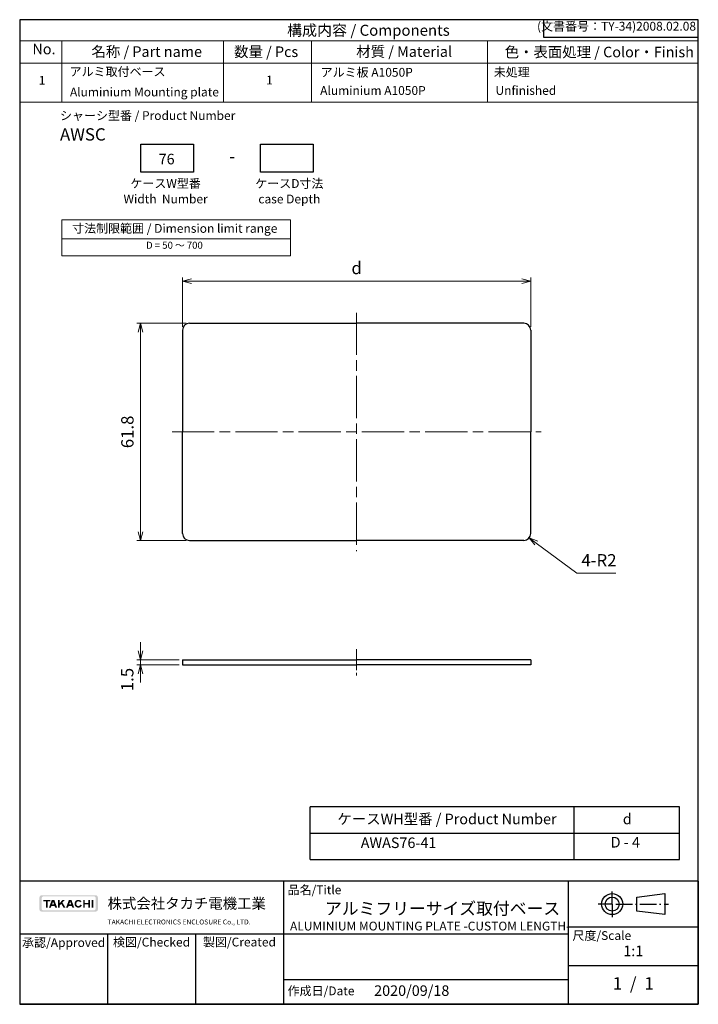
# Model space of a CAD drawing. Units: millimetres. Extents: x 0 to 193, y 0 to 280.
import ezdxf
from ezdxf.enums import TextEntityAlignment as Align

# ---------------------------------------------------------------- set-up
doc = ezdxf.new("R2010")
doc.units = ezdxf.units.MM
for name, pattern in [('AM_ISO08W050', [18, 12, -1.5, 3, -1.5]), ('AM_ISO08W050x2', [9, 6, -0.75, 1.5, -0.75]), ('gen7a', [6.875, 4.75, -0.875, 0.375, -0.875])]:
    doc.linetypes.add(name, pattern=pattern)
doc.layers.add('7A', color=4, linetype='gen7a')
doc.layers.add('RAHM2', color=1, linetype='Continuous')
for name, color, linetype, lineweight in [('AM_5', 3, 'Continuous', 13), ('AM_7', 4, 'AM_ISO08W050', 13), ('AM_8', 1, 'Continuous', 25), ('Symbol (ISO)', 7, 'Continuous', 18), ('取付ﾍﾞｰｽ', 7, 'Continuous', 25)]:
    doc.layers.add(name, color=color, linetype=linetype, lineweight=lineweight)
doc.styles.add('Note Text (TK)', font='txt')
doc.styles.add('Note Text (TK2)', font='txt')
doc.styles.get("Standard").update_dxf_attribs({"font": 'ISOCP.SHX', "bigfont": 'bigfont.shx'})
doc.dimstyles.new('AM_ISO$0', dxfattribs={"dimtxt": 3.5, "dimasz": 2.5, "dimexe": 1, "dimexo": 1, "dimgap": 1.5, "dimtad": 1, "dimdsep": 46, "dimtxsty": 'Standard', "dimblk": 'OPEN30', "dimcen": 0, "dimclrd": 256, "dimclre": 256, "dimclrt": 2, "dimadec": 0, "dimazin": 2, "dimtp": 0.1, "dimtm": 0.1, "dimtfac": 0.71, "dimtmove": 0, "dimatfit": 3, "dimldrblk": 'OPEN30', "dimfxl": 0, "dimlwd": -1, "dimlwe": -1, "dimarcsym": 0})
doc.dimstyles.new('AM_ISO$4', dxfattribs={"dimtxt": 3.5, "dimasz": 2.5, "dimexe": 1, "dimexo": 1, "dimgap": 1.5, "dimtad": 1, "dimtoh": 1, "dimdsep": 46, "dimtxsty": 'Standard', "dimblk": 'OPEN30', "dimcen": 0, "dimclrd": 256, "dimclre": 256, "dimclrt": 2, "dimadec": 0, "dimazin": 2, "dimtp": 0.1, "dimtm": 0.1, "dimtfac": 0.71, "dimtofl": 0, "dimtmove": 0, "dimatfit": 0, "dimldrblk": 'OPEN30', "dimfxl": 0, "dimlwd": -1, "dimlwe": -1, "dimarcsym": 0})

# ---------------------------------------------------------------- blocks, each defined once
blk = doc.blocks.new('_Open30')
at = {"color": 0, "linetype": 'ByBlock', "lineweight": -2}
for p, q in [((-1, 0.26794919), (0, 0)), ((0, 0), (-1, -0.26794919)), ((0, 0), (-1, 0))]:
    blk.add_line(p, q, dxfattribs=at)
blk = doc.blocks.new('*D5')
at = {"layer": 'AM_5', "transparency": 16777216}
for p, q in [((47.33318677814687, 193.6817271909825), (33.33318576814685, 193.6817271909825)), ((34.33318576814683, 134.3817271909824), (34.33318576814685, 191.1817271909825)), ((47.33318677814685, 131.8817271909824), (33.33318576814683, 131.8817271909824))]:
    blk.add_line(p, q, dxfattribs=at)
at = {"layer": 'Defpoints', "color": 0, "transparency": 16777216}
for p in [(34.33318576814685, 193.6817271909825), (48.33318677814687, 193.6817271909825), (48.33318677814685, 131.8817271909824)]:
    blk.add_point(p, dxfattribs=at)
at = {"layer": 'AM_5', "transparency": 16777216, "xscale": 2.5, "yscale": 2.5, "zscale": 2.5}
for p, rotation in [((34.33318576814685, 193.6817271909825), 90), ((34.33318576814683, 131.8817271909824), 270)]:
    blk.add_blockref('_Open30', p, dxfattribs=dict(at, rotation=rotation))
at = {"layer": 'AM_5', "color": 2, "transparency": 16777216, "insert": (31.08318576814682, 162.7817271909825), "char_height": 3.5, "attachment_point": 5, "rotation": 90}
blk.add_mtext('61.8', dxfattribs=at)
blk = doc.blocks.new('*D6')
at = {"layer": 'AM_5', "transparency": 16777216}
for p, q in [((46.33318677814685, 192.6817271909825), (46.33318677814685, 206.6817282009825)), ((48.83318677814685, 205.6817282009825), (142.8331867781469, 205.6817282009825)), ((145.3331867781469, 192.6817271909825), (145.3331867781469, 206.6817282009825))]:
    blk.add_line(p, q, dxfattribs=at)
at = {"layer": 'Defpoints', "color": 0, "transparency": 16777216}
for p in [(145.3331867781469, 205.6817282009825), (46.33318677814685, 191.6817271909825), (145.3331867781469, 191.6817271909825)]:
    blk.add_point(p, dxfattribs=at)
at = {"layer": 'AM_5', "transparency": 16777216, "xscale": 2.5, "yscale": 2.5, "zscale": 2.5, "rotation": 180}
blk.add_blockref('_Open30', (46.33318677814685, 205.6817282009825), dxfattribs=at)
at = {"layer": 'AM_5', "transparency": 16777216, "xscale": 2.5, "yscale": 2.5, "zscale": 2.5}
blk.add_blockref('_Open30', (145.3331867781469, 205.6817282009825), dxfattribs=at)
at = {"layer": 'AM_5', "color": 2, "transparency": 16777216, "insert": (95.83318677814685, 208.9317282009825), "char_height": 3.5, "attachment_point": 5}
blk.add_mtext('d', dxfattribs=at)
blk = doc.blocks.new('*D7')
at = {"layer": 'AM_5', "transparency": 16777216}
for p, q in [((34.33318677814685, 100.5001137137056), (34.33318677814685, 103.0001137137056)), ((45.33318677814685, 98.00011371370564), (33.33318677814685, 98.00011371370564)), ((34.33318677814685, 98.00011371370564), (34.33318677814685, 96.50011371370564)), ((45.33318677814685, 96.50011371370564), (33.33318677814685, 96.50011371370564)), ((34.33318677814685, 94.00011371370564), (34.33318677814685, 91.50011371370564))]:
    blk.add_line(p, q, dxfattribs=at)
at = {"layer": 'Defpoints', "color": 0, "transparency": 16777216}
for p in [(46.33318677814685, 98.00011371370564), (34.33318677814685, 96.50011371370564), (46.33318677814685, 96.50011371370564)]:
    blk.add_point(p, dxfattribs=at)
at = {"layer": 'AM_5', "transparency": 16777216, "xscale": 2.5, "yscale": 2.5, "zscale": 2.5}
for p, rotation in [((34.33318677814685, 98.00011371370564), 270), ((34.33318677814685, 96.50011371370564), 90)]:
    blk.add_blockref('_Open30', p, dxfattribs=dict(at, rotation=rotation))
at = {"layer": 'AM_5', "color": 2, "transparency": 16777216, "insert": (31.0462918589776, 92.35771596620918), "char_height": 3.5, "attachment_point": 5, "rotation": 90}
blk.add_mtext('1.5', dxfattribs=at)
blk = doc.blocks.new('*D8')
at = {"layer": 'AM_5', "transparency": 16777216}
for p, q in [((158.4111016635546, 122.5663137000966), (146.9323871634588, 131.1806613668362)), ((169.571308356468, 122.5663137000967), (158.4111016635546, 122.5663137000966))]:
    blk.add_line(p, q, dxfattribs=at)
at = {"layer": 'Defpoints', "color": 0, "transparency": 16777216}
for p in [(143.3331867781469, 133.8817271909824), (144.9328313938411, 132.6812534913619)]:
    blk.add_point(p, dxfattribs=at)
at = {"layer": 'AM_5', "transparency": 16777216, "xscale": 2.5, "yscale": 2.5, "zscale": 2.5, "rotation": 143.1131373520545}
blk.add_blockref('_Open30', (144.9328313938411, 132.6812534913619), dxfattribs=at)
at = {"layer": 'AM_5', "color": 2, "transparency": 16777216, "insert": (164.7412050100113, 125.8166581882857), "char_height": 3.5, "attachment_point": 5}
blk.add_mtext('4-R2', dxfattribs=at)
blk = doc.blocks.new('TK-A4')
for p, q in [((149, 280.0000000000001), (149, 275.0000000000001)), ((149, 275.0000000000001), (193, 275.0000000000001))]:
    blk.add_line(p, q)
blk.add_lwpolyline([(0, 0), (193, 0), (193, 280), (0, 280)], close=True)
at = {"insert": (192.3592953827349, 276.1085429872271), "char_height": 2.5, "width": 43.07840397728299, "attachment_point": 9}
blk.add_mtext('(文書番号：TY-34)2008.02.08', dxfattribs=at)
blk = doc.blocks.new('A$C0FAF06CF')
at = {"layer": 'AM_8'}
h = blk.add_hatch(color=1, dxfattribs=at)
edge = h.paths.add_edge_path()
edge.add_line((-8.013599999999968, -2.411500000000411), (8.013600000000068, -2.411500000000414))
edge.add_arc((8.013600000000054, -1.773380000000513), 0.6381199999999012, 270, 360)
edge.add_line((8.651719999999955, -1.773380000000513), (8.651719999999969, 1.773379999999486))
edge.add_arc((8.013600000000025, 1.773379999999429), 0.638119999999958, 5.103880138248065e-12, 90.0000000000013)
edge.add_line((8.013599999999997, 2.411499999999391), (-8.013599999999997, 2.411499999999387))
edge.add_arc((-8.013600000000025, 1.773379999999436), 0.638119999999951, 89.99999999999682, 179.9999999999955)
edge.add_line((-8.651719999999983, 1.773379999999486), (-8.651719999999983, -1.773380000000506))
edge.add_arc((-8.013600000000025, -1.773380000000458), 0.638119999999951, 180.0000000000043, 270.0000000000045)
edge = h.paths.add_edge_path(flags=16)
edge.add_line((-7.471939999999961, 2.092439999999486), (7.471940000000018, 2.092439999999479))
edge.add_arc((7.471940000000046, 1.550779999999479), 0.5416600000000003, 7.958078640513122e-13, 90.00000000000148, ccw=False)
edge.add_line((8.013600000000025, 1.550779999999486), (8.013600000000025, -1.550780000000506))
edge.add_arc((7.471940000000018, -1.550780000000502), 0.5416600000000074, 270, 359.99999999999966, ccw=False)
edge.add_line((7.471940000000018, -2.092440000000506), (-7.471939999999961, -2.092440000000513))
edge.add_arc((-7.471939999999961, -1.550780000000506), 0.5416600000000074, 180, 270, ccw=False)
edge.add_line((-8.013599999999968, -1.550780000000506), (-8.013599999999968, 1.550779999999486))
edge.add_arc((-7.471939999999961, 1.550779999999486), 0.5416600000000003, 90, 180, ccw=False)
for points in [[(-5.453699999999969, 0.5935999999994923), (-5.453699999999969, 1.038799999999492), (-7.531299999999987, 1.038799999999492), (-7.531299999999987, 0.5935999999994923), (-6.759619999999984, 0.5935999999994923), (-6.759619999999984, -1.224300000000516), (-6.225379999999973, -1.224300000000516), (-6.225379999999973, 0.5935999999994923)], [(-3.146079999999984, 1.038799999999492), (-3.146079999999984, -1.224300000000516), (-2.671199999999942, -1.224300000000516), (-2.671199999999942, -0.6184186206901412), (-2.193432261217481, -0.1027759420753025), (-1.520149446800417, -1.224300000000516), (-0.9571799999999939, -1.224300000000516), (-1.851807874889658, 0.2659306476478651), (-1.135707252964409, 1.038799999999492), (-1.788279380580377, 1.038799999999492), (-2.671199999999942, 0.08588602895155795), (-2.671199999999942, 1.038799999999492)], [(4.304715008555604, 1.038799999999492), (4.304715008555604, -1.224300000000516), (4.775885008555576, -1.224300000000516), (4.775885008555576, -0.3153500000005121), (5.829525008555606, -0.3153500000005121), (5.829525008555606, -1.224300000000516), (6.300695008555579, -1.224300000000516), (6.300695008555579, 1.038799999999492), (5.829525008555606, 1.038799999999492), (5.829525008555606, 0.1298499999994878), (4.775885008555576, 0.1298499999994878), (4.775885008555576, 1.038799999999492)], [(7.28013500855559, -1.224300000000516), (7.28013500855559, 1.038799999999492), (6.805255008555605, 1.038799999999492), (6.805255008555605, -1.224300000000516)]]:
    blk.add_hatch(color=1, dxfattribs=at).paths.add_polyline_path(points)
h = blk.add_hatch(color=1, dxfattribs=at)
h.paths.add_polyline_path([(-5.264049114754044, -1.224300000000516), (-5.084217508196673, -0.7345800000005109), (-4.161102491803263, -0.7345800000005109), (-3.981270885245877, -1.224300000000516), (-3.420619999999971, -1.224300000000516), (-4.251659999999958, 1.038799999999492), (-4.993659999999977, 1.038799999999492), (-5.82469999999995, -1.224300000000516)])
h.paths.add_polyline_path([(-4.332759934426207, -0.2671200000005083), (-4.912560065573729, -0.2671200000005083), (-4.622659999999968, 0.5223399999994971)], flags=16)
h = blk.add_hatch(color=1, dxfattribs=at)
h.paths.add_polyline_path([(-0.1961891147540484, -1.224300000000516), (-0.01635750819667692, -0.7345800000005109), (0.9067575081967476, -0.7345800000005109), (1.086589114754119, -1.224300000000516), (1.647240000000011, -1.224300000000516), (0.8162000000000376, 1.038799999999492), (0.07420000000001892, 1.038799999999492), (-0.7568399999999542, -1.224300000000516)])
h.paths.add_polyline_path([(0.7351000655737892, -0.2671200000005083), (0.1552999344262673, -0.2671200000005083), (0.4452000000000282, 0.5223399999994971)], flags=16)
h = blk.add_hatch(color=1, dxfattribs=at)
edge = h.paths.add_edge_path()
edge.add_ellipse((2.878960000000006, -0.09275000000052636), major_axis=(0, 0.7271600000000495), ratio=0.8673469387754512, start_angle=304.6510247185947, end_angle=609.4109213221484)
edge.add_line((3.469375036740871, -0.3484654247793539), (3.941135008555591, -0.5527900000005097))
edge.add_arc((2.878960000000006, -0.09275000000051214), 1.157520000000027, 38.550540790803325, 336.58201840165333, ccw=False)
edge.add_line((3.784208621486187, 0.6286219454599618), (3.397792961318373, 0.3206961337928842))
blk = doc.blocks.new('TK-仕様書(和英併記)NEW')
for p, q in [((0, 35), (-193, 35)), ((-193, 35), (-193, 0)), ((-118, 35), (-118, 0)), ((-37, 35), (-37, 0)), ((0, 35), (0, 0)), ((-17.5, 30.5), (-9.5, 31.5)), ((-9.5, 31.5), (-9.5, 25.5)), ((-17.5, 26.5), (-17.5, 30.5)), ((-9.5, 25.5), (-17.5, 26.5)), ((-193, 19.99999999999994), (-37, 19.99999999999994)), ((-168.0000000000001, 19.99999999999994), (-168, 0)), ((-143.0000000000001, 19.99999999999994), (-143, 0)), ((-37, 22), (0, 22)), ((-37, 11), (0, 11)), ((-37.00000000000011, 7), (-118, 7)), ((0, 0), (-193, 0))]:
    blk.add_line(p, q)
for radius in [3, 2]:
    blk.add_circle((-24.5, 28.5), radius)
at = {"layer": '7A'}
for p, q in [((-24.5, 28.5), (-24.5, 32.07478664473149)), ((-24.5, 28.5), (-28.5, 28.5)), ((-24.5, 28.5), (-24.5, 24.78991724228479)), ((-23.5, 28.5), (-8.5, 28.5))]:
    blk.add_line(p, q, dxfattribs=at)
at = {"xscale": 0.96, "yscale": 0.96, "zscale": 0.96}
blk.add_blockref('A$C0FAF06CF', (-179.073778946163, 28.68781725888325), dxfattribs=at)
at = {"attachment_point": 4}
for s, insert, char_height, width in [('{\\fMS Gothic|b0|i0|c128|p49;株式会社タカチ電機工業}', (-167.9945135240808, 28.68781725888325), 3, 42.88159814155517), ('{\\fArial|b0|i0|c128|p34;TAKACHI ELECTRONICS ENCLOSURE Co., LTD.}', (-167.9945135240808, 23.41115279672572), 1.4, 44.44830780058135)]:
    blk.add_mtext(s, dxfattribs=dict(at, insert=insert, char_height=char_height, width=width))
for tag, height, p in [('品名', 3.5, (-106.1561493930892, 27.24999999999994)), ('TITLE', 2.5, (-106.1561493930892, 22.24999999999994)), ('型番', 3.5, (-106.139168248561, 11.75))]:
    blk.add_attdef(tag, text='', height=height).set_placement(p, align=Align.MIDDLE_LEFT)
for tag, height, p in [('GEN-TITLE-SCA', 3, (-18.5, 14.79266317345349)), ('承認', 3.5, (-180.7195176573869, 7.729076668239944)), ('検図', 3.5, (-155.5000000000001, 7.729076668239941)), ('製図', 3.5, (-130.5000000000001, 7.729076668239941)), ('ページNO.', 3.5, (-23, 5.5)), ('総ページ数', 3.5, (-14, 5.5)), ('GEN-TITLE-DAT', 3, (-81.5, 3.5))]:
    blk.add_attdef(tag, text='', height=height).set_placement(p, align=Align.MIDDLE)
at = {"layer": 'RAHM2', "char_height": 2.5}
for s, insert, width, attachment_point in [('品名/Title', (-116.8002551371314, 33.80103540727967), 90, 1), ('尺度/Scale', (-35.80025513713144, 20.80103540727967), 20, 1), ('承認/Approved', (-180.5000000000001, 18.8010354072796), 22.21535073038012, 2), ('検図/Checked', (-155.5, 18.92584712714763), 19.8526851587086, 2), ('製図/Created', (-130.5, 18.95800561859733), 19.44564691649168, 2), ('作成日/Date', (-116.8002551371314, 3.5), 17.84866863742184, 4)]:
    blk.add_mtext(s, dxfattribs=dict(at, insert=insert, width=width, attachment_point=attachment_point))
at = {"layer": 'RAHM2', "color": 0, "insert": (-18.5, 5.5), "char_height": 3.5, "width": 4.469919821818735, "attachment_point": 5}
blk.add_mtext('/', dxfattribs=at)
blk = doc.blocks.new('構成内容 _ Components')
at = {"layer": 'Symbol (ISO)'}
for p, q in [((405.5, 289), (251.1, 289)), ((251.1, 289), (251.1, 270.252631482482)), ((405.5, 289), (405.5, 284.15906419307)), ((405.5, 284.15906419307), (251.1, 284.15906419307)), ((260.7, 284.15906419307), (260.7, 270.252631482482)), ((297.5, 284.15906419307), (297.5, 270.252631482482)), ((317.5, 284.15906419307), (317.5, 270.252631482482)), ((357.5, 284.15906419307), (357.5, 270.252631482482)), ((405.5, 284.15906419307), (405.5, 270.252631482482)), ((405.5, 279.1181283861399), (251.1, 279.1181283861399)), ((405.5, 270.252631482482), (251.1, 270.252631482482))]:
    blk.add_line(p, q, dxfattribs=at)
at = {"layer": 'Symbol (ISO)', "color": 7, "attachment_point": 7}
for s, insert, char_height, style in [('構成内容 / Components', (311.9317271917199, 284.5619882218539), 2.5, 'Note Text (TK)'), ('No.', (253.9983430762877, 280.3812862828374), 2.4, 'Note Text (TK)'), ('名称 / Part name', (267.4393590010797, 279.7891810618341), 2.4, 'Note Text (TK)'), ('数量 / Pcs', (299.8888108886366, 279.7599412582815), 2.4, 'Note Text (TK)'), ('材質 / Material', (327.6796869190269, 279.7964910499752), 2.4, 'Note Text (TK)'), ('色・表面処理 / Color・Finish', (361.4477799866964, 279.6941517747939), 2.4, 'Note Text (TK)'), ('アルミ取付ベース', (262.4571325879893, 275.556724947691), 2.000000029802322, 'Note Text (TK2)'), ('アルミ板 A1050P', (319.5743404106466, 275.4046781554819), 2.000000029802322, 'Note Text (TK2)'), ('1', (255.4410637441174, 273.5771334596515), 2.000000029802322, 'Note Text (TK2)'), ('1', (307.1629524377548, 273.6350267738399), 2.000000029802322, 'Note Text (TK2)'), ('Aluminium Mounting plate', (262.5339327857423, 270.9251459881664), 2.000000029802322, 'Note Text (TK2)'), ('Aluminium A1050P', (319.4591401140173, 271.264327247208), 2.000000029802322, 'Note Text (TK2)'), ('Unfinished', (359.3611413232306, 271.2701752079186), 2.000000029802322, 'Note Text (TK2)')]:
    blk.add_mtext(s, dxfattribs=dict(at, insert=insert, char_height=char_height, style=style))
at = {"layer": 'Symbol (ISO)', "color": 7, "insert": (358.9638041282537, 275.4456138245762), "char_height": 2.000000029802322, "width": 27.15389837867383, "attachment_point": 7, "style": 'Note Text (TK2)'}
blk.add_mtext('未処理', dxfattribs=at)
blk = doc.blocks.new('テーブル3')
at = {"layer": 'Symbol (ISO)'}
for p, q in [((300.4066543473466, 139.698256411863), (365.4066543473466, 139.698256411863)), ((300.4066543473466, 139.698256411863), (300.4066543473466, 134.2573206049329)), ((365.4066543473466, 139.698256411863), (365.4066543473466, 134.2573206049329)), ((300.4066543473466, 134.2573206049329), (365.4066543473466, 134.2573206049329)), ((300.4066543473466, 134.2573206049329), (300.4066543473466, 129.424572153104)), ((365.4066543473466, 134.2573206049329), (365.4066543473466, 129.424572153104)), ((300.4066543473466, 129.424572153104), (365.4066543473466, 129.424572153104))]:
    blk.add_line(p, q, dxfattribs=at)
at = {"layer": 'Symbol (ISO)', "color": 7, "attachment_point": 7}
for s, insert, char_height, style in [('寸法制限範囲 / Dimension limit range', (303.3244444711862, 135.2014727336294), 2.5, 'Note Text (TK)'), ('D = 50 ～ 700', (324.340629543343, 130.8117066275034), 2.000000029802322, 'Note Text (TK2)')]:
    blk.add_mtext(s, dxfattribs=dict(at, insert=insert, char_height=char_height, style=style))

msp = doc.modelspace()

# ---------------------------------------------------------------- linework, layer by layer
for p, q in [((82.61838324614928, 41.16673419128045), (82.61838324614928, 56.16673419128045)), ((187.6183832461493, 56.16673419128045), (82.61838324614928, 56.16673419128045)), ((157.6183832461493, 56.16673419128045), (157.6183832461493, 41.16673419128045)), ((187.6183832461493, 41.16673419128045), (187.6183832461493, 56.16673419128045)), ((82.61838324614928, 48.66673419128045), (187.6183832461493, 48.66673419128045)), ((82.61838324614928, 41.16673419128045), (187.6183832461493, 41.16673419128045))]:
    msp.add_line(p, q)
for points in [[(34.40587132600086, 244.5933687551701), (49.40587132600086, 244.5933687551701), (49.40587132600086, 236.5933687551701), (34.40587132600086, 236.5933687551701)], [(68.4730238614157, 244.5933687551701), (83.4730238614157, 244.5933687551701), (83.4730238614157, 236.5933687551701), (68.4730238614157, 236.5933687551701)]]:
    msp.add_lwpolyline(points, close=True)
at = {"layer": 'AM_7'}
for p, q in [((95.83318677814684, 196.6817271909825), (95.83318677814687, 128.8817271909824)), ((43.33318677814685, 162.7817271909825), (148.3331867781469, 162.7817271909825))]:
    msp.add_line(p, q, dxfattribs=at)
at = {"layer": 'AM_7', "linetype": 'AM_ISO08W050x2'}
msp.add_line((95.83318677814687, 101.0001137137056), (95.83318677814687, 93.50011371370564), dxfattribs=at)
at = {"layer": '取付ﾍﾞｰｽ'}
for p, q in [((48.33318677814685, 193.6817271909825), (95.83318677814684, 193.6817271909825)), ((143.3331867781469, 193.6817271909825), (95.83318677814684, 193.6817271909825)), ((46.33318677814685, 191.6817271909825), (46.33318677814685, 162.7817271909825)), ((145.3331867781469, 191.6817271909825), (145.3331867781469, 162.7817271909825)), ((46.33318677814685, 133.8817271909824), (46.33318677814685, 162.7817271909825)), ((145.3331867781469, 133.8817271909824), (145.3331867781469, 162.7817271909825)), ((48.33318677814685, 131.8817271909824), (95.83318677814687, 131.8817271909825)), ((143.3331867781469, 131.8817271909824), (95.83318677814687, 131.8817271909825)), ((46.33318677814685, 98.00011371370564), (46.33318677814685, 96.50011371370564)), ((46.33318677814685, 98.00011371370564), (95.83318677814687, 98.00011371370564)), ((145.3331867781469, 98.00011371370564), (95.83318677814687, 98.00011371370564)), ((145.3331867781469, 98.00011371370564), (145.3331867781469, 96.50011371370564)), ((46.33318677814685, 96.50011371370564), (95.83318677814687, 96.50011371370564)), ((145.3331867781469, 96.50011371370564), (95.83318677814687, 96.50011371370564))]:
    msp.add_line(p, q, dxfattribs=at)
for centre, start, end in [((48.33318677814685, 191.6817271909825), 90, 180), ((143.3331867781469, 191.6817271909825), 7.016477563892661e-15, 90), ((48.33318677814685, 133.8817271909824), 180, 270), ((143.3331867781469, 133.8817271909824), 270, 7.016477563892661e-15)]:
    msp.add_arc(centre, 2, start, end, dxfattribs=at)

# ---------------------------------------------------------------- block references
at = {"lineweight": 0}
msp.add_blockref('TK-A4', (0, 0), dxfattribs=at)
msp.add_blockref('テーブル3', (-288.4066543473466, 83.4186605708723))
ref = msp.add_blockref('TK-仕様書(和英併記)NEW', (193, 0), dxfattribs=at)
ref.add_attrib('品名', 'アルミフリーサイズ取付ベース', dxfattribs={"height": 3.5}).set_placement((86.84385060691079, 27.24999999999994), align=Align.MIDDLE_LEFT)
ref.add_attrib('TITLE', 'ALUMINIUM MOUNTING PLATE -CUSTOM LENGTH-', dxfattribs={"height": 2.5}).set_placement((76.88022420702669, 22.24999999999994), align=Align.MIDDLE_LEFT)
ref.add_attrib('GEN-TITLE-DAT', '2020/09/18', dxfattribs={"height": 3}).set_placement((111.5, 3.5), align=Align.MIDDLE)
ref.add_attrib('GEN-TITLE-SCA', '1:1', dxfattribs={"height": 3}).set_placement((174.5, 14.79266317345349), align=Align.MIDDLE)
ref.add_attrib('ページNO.', '1', dxfattribs={"height": 3.5}).set_placement((170, 5.5), align=Align.MIDDLE)
ref.add_attrib('総ページ数', '1', dxfattribs={"height": 3.5}).set_placement((179, 5.5), align=Align.MIDDLE)
at = {"layer": 'Symbol (ISO)', "xscale": 1.25, "yscale": 1.25, "zscale": 1.25}
msp.add_blockref('構成内容 _ Components', (-313.875, -81.25), dxfattribs=at)

# ---------------------------------------------------------------- texts
at = {"layer": 'Symbol (ISO)', "color": 7, "insert": (11.4582822397947, 253.9828548500022), "char_height": 2.5, "width": 69.32849722569995, "attachment_point": 1, "line_spacing_factor": 1.165289163589478, "style": 'Note Text (TK)'}
msp.add_mtext('シャーシ型番 / Product Number{\\H2.3729x; }\\P{\\H1.4x;AWSC     \\H1.3078x; }', dxfattribs=at)
at = {"layer": 'Symbol (ISO)', "color": 7, "attachment_point": 2, "style": 'Note Text (TK)'}
for s, insert, char_height, line_spacing_factor in [('76', (41.79224383000874, 241.8589973419974), 3, 1.058181881904602), ('-', (60.42722436675157, 242.9193907215746), 3.499999940395355, 1.5), ('ケースW型番\\PWidth  Number', (41.50035372264225, 234.6736986242337), 2.5, 1.058181881904602), ('ケースD寸法\\Pcase Depth', (76.68336923780166, 234.6656032612011), 2.5, 1.058181881904602)]:
    msp.add_mtext(s, dxfattribs=dict(at, insert=insert, char_height=char_height, line_spacing_factor=line_spacing_factor))
at = {"layer": 'Symbol (ISO)', "color": 7, "attachment_point": 7}
for s, insert, char_height, style in [('ケースWH型番 / Product Number', (90.37262505800697, 50.26436198167389), 3, 'Note Text (TK)'), ('d', (171.5413240296117, 50.26436198167389), 3, 'Note Text (TK)'), ('AWAS76-41', (96.99602291255923, 43.50124346195449), 3.000000044703484, 'Note Text (TK2)'), ('D - 4', (168.0737466359752, 43.64769717444247), 3.000000044703484, 'Note Text (TK2)')]:
    msp.add_mtext(s, dxfattribs=dict(at, insert=insert, char_height=char_height, style=style))

# ---------------------------------------------------------------- dimensions: what is measured, and where the dimension line sits
at = {"layer": 'AM_5'}
dim = msp.add_linear_dim(base=(145.3331867781469, 205.6817282009825), p1=(46.33318677814685, 191.6817271909825), p2=(145.3331867781469, 191.6817271909825), text='d', dimstyle='AM_ISO$0', override={"dimpost": '', "dimtmove": 1}, dxfattribs=at)
dim.commit()
dim.dimension.update_dxf_attribs({"geometry": '*D6', "text_midpoint": (95.83318677814685, 208.9317282009825)})
dim = msp.add_linear_dim(base=(34.33318576814685, 193.6817271909825), p1=(48.33318677814685, 131.8817271909824), p2=(48.33318677814687, 193.6817271909825), angle=90.00000000000006, dimstyle='AM_ISO$0', override={"dimtmove": 1}, dxfattribs=at)
dim.commit()
dim.dimension.update_dxf_attribs({"geometry": '*D5', "text_midpoint": (31.08318576814682, 162.7817271909825)})
dim = msp.add_radius_dim(center=(143.3331867781469, 133.8817271909824), mpoint=(144.9328313938411, 132.6812534913619), text='4-<>', dimstyle='AM_ISO$4', override={"dimtmove": 1}, dxfattribs=at)
dim.commit()
dim.dimension.update_dxf_attribs({"geometry": '*D8', "text_midpoint": (158.4111016635546, 122.5663137000966), "dimtype": 164})
dim = msp.add_linear_dim(base=(34.33318677814685, 96.50011371370564), p1=(46.33318677814685, 98.00011371370564), p2=(46.33318677814685, 96.50011371370564), angle=90, dimstyle='AM_ISO$0', override={"dimtmove": 1}, dxfattribs=at)
dim.commit()
dim.dimension.update_dxf_attribs({"geometry": '*D7', "text_midpoint": (34.2962918589776, 92.35771596620918), "dimtype": 160})

doc.saveas('drawing.dxf')
